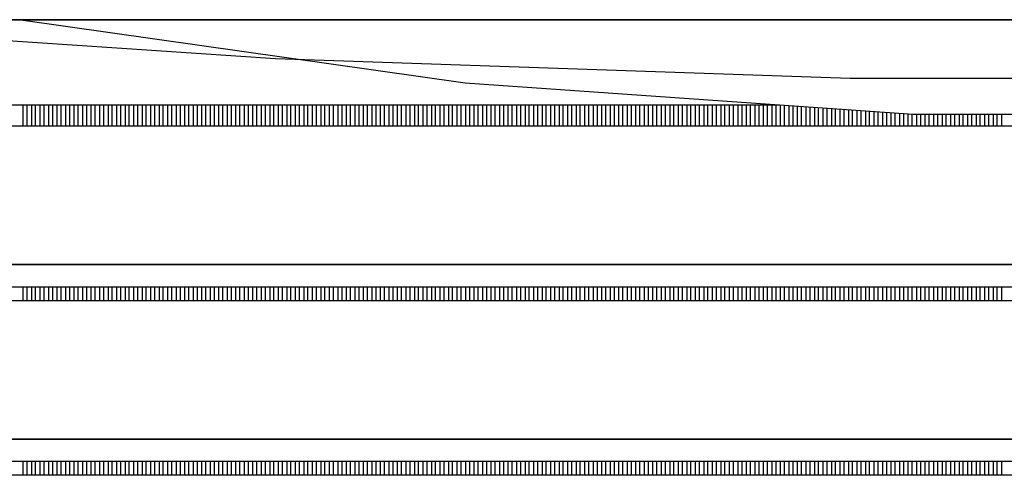
# Model space of a CAD drawing. Units: millimetres. Extents: x -9579 to 142118, y -26656 to 119761.
# Drawn here: x 49590 to 49620, y 30970 to 30984 of the extents above; entities that cross this region are included whole.
import ezdxf

# ---------------------------------------------------------------- set-up
doc = ezdxf.new("R2010")
doc.units = ezdxf.units.MM
doc.header["$LTSCALE"] = 2.8
doc.layers.add('LIVELLO_1', color=200, linetype='Continuous')

msp = doc.modelspace()

# ---------------------------------------------------------------- linework, layer by layer
at = {"layer": 'LIVELLO_1', "color": 0}
for p, q in [((49571.763, 30984.17), (49691.246, 30984.17)), ((49668.102, 30984.17), (49580.462, 30984.17)), ((49580.462, 30984.17), (49597.97, 30982.985)), ((49658.364, 30984.17), (49590.2, 30984.17)), ((49590.2, 30984.17), (49603.765, 30982.248)), ((49597.97, 30982.985), (49615.508, 30982.392)), ((49603.765, 30982.248), (49617.432, 30981.285)), ((49615.508, 30982.392), (49633.056, 30982.392)), ((49580.462, 30981.573), (49613.344, 30981.573)), ((49590.265, 30981.573), (49590.265, 30980.924)), ((49590.395, 30980.924), (49590.395, 30981.573)), ((49590.524, 30981.573), (49590.524, 30980.924)), ((49590.654, 30980.924), (49590.654, 30981.573)), ((49590.784, 30981.573), (49590.784, 30980.924)), ((49590.914, 30980.924), (49590.914, 30981.573)), ((49591.044, 30981.573), (49591.044, 30980.924)), ((49591.174, 30980.924), (49591.174, 30981.573)), ((49591.303, 30981.573), (49591.303, 30980.924)), ((49591.433, 30980.924), (49591.433, 30981.573)), ((49591.563, 30981.573), (49591.563, 30980.924)), ((49591.693, 30980.924), (49591.693, 30981.573)), ((49591.823, 30981.573), (49591.823, 30980.924)), ((49591.953, 30980.924), (49591.953, 30981.573)), ((49592.083, 30981.573), (49592.083, 30980.924)), ((49592.212, 30980.924), (49592.212, 30981.573)), ((49592.342, 30981.573), (49592.342, 30980.924)), ((49592.472, 30980.924), (49592.472, 30981.573)), ((49592.602, 30981.573), (49592.602, 30980.924)), ((49592.732, 30980.924), (49592.732, 30981.573)), ((49592.862, 30981.573), (49592.862, 30980.924)), ((49592.991, 30980.924), (49592.991, 30981.573)), ((49593.121, 30981.573), (49593.121, 30980.924)), ((49593.251, 30980.924), (49593.251, 30981.573)), ((49593.381, 30981.573), (49593.381, 30980.924)), ((49593.511, 30980.924), (49593.511, 30981.573)), ((49593.641, 30981.573), (49593.641, 30980.924)), ((49593.77, 30980.924), (49593.77, 30981.573)), ((49593.9, 30981.573), (49593.9, 30980.924)), ((49594.03, 30980.924), (49594.03, 30981.573)), ((49594.16, 30981.573), (49594.16, 30980.924)), ((49594.29, 30980.924), (49594.29, 30981.573)), ((49594.42, 30981.573), (49594.42, 30980.924)), ((49594.549, 30980.924), (49594.549, 30981.573)), ((49594.679, 30981.573), (49594.679, 30980.924)), ((49594.809, 30980.924), (49594.809, 30981.573)), ((49594.939, 30981.573), (49594.939, 30980.924)), ((49595.069, 30980.924), (49595.069, 30981.573)), ((49595.199, 30981.573), (49595.199, 30980.924)), ((49595.328, 30980.924), (49595.328, 30981.573)), ((49595.458, 30981.573), (49595.458, 30980.924)), ((49595.588, 30980.924), (49595.588, 30981.573)), ((49595.718, 30981.573), (49595.718, 30980.924)), ((49595.848, 30980.924), (49595.848, 30981.573)), ((49595.978, 30981.573), (49595.978, 30980.924)), ((49596.107, 30980.924), (49596.107, 30981.573)), ((49596.237, 30981.573), (49596.237, 30980.924)), ((49596.367, 30980.924), (49596.367, 30981.573)), ((49596.497, 30981.573), (49596.497, 30980.924)), ((49596.627, 30980.924), (49596.627, 30981.573)), ((49596.757, 30981.573), (49596.757, 30980.924)), ((49596.886, 30980.924), (49596.886, 30981.573)), ((49597.016, 30981.573), (49597.016, 30980.924)), ((49597.146, 30980.924), (49597.146, 30981.573)), ((49597.276, 30981.573), (49597.276, 30980.924)), ((49597.406, 30980.924), (49597.406, 30981.573)), ((49597.536, 30981.573), (49597.536, 30980.924)), ((49597.665, 30980.924), (49597.665, 30981.573)), ((49597.795, 30981.573), (49597.795, 30980.924)), ((49597.925, 30980.924), (49597.925, 30981.573)), ((49598.055, 30981.573), (49598.055, 30980.924)), ((49598.185, 30980.924), (49598.185, 30981.573)), ((49598.315, 30981.573), (49598.315, 30980.924)), ((49598.445, 30980.924), (49598.445, 30981.573)), ((49598.574, 30981.573), (49598.574, 30980.924)), ((49598.704, 30980.924), (49598.704, 30981.573)), ((49598.834, 30981.573), (49598.834, 30980.924)), ((49598.964, 30980.924), (49598.964, 30981.573)), ((49599.094, 30981.573), (49599.094, 30980.924)), ((49599.224, 30980.924), (49599.224, 30981.573)), ((49599.353, 30981.573), (49599.353, 30980.924)), ((49599.483, 30980.924), (49599.483, 30981.573)), ((49599.613, 30981.573), (49599.613, 30980.924)), ((49599.743, 30980.924), (49599.743, 30981.573)), ((49599.873, 30981.573), (49599.873, 30980.924)), ((49600.003, 30980.924), (49600.003, 30981.573)), ((49600.132, 30981.573), (49600.132, 30980.924)), ((49600.262, 30980.924), (49600.262, 30981.573)), ((49600.392, 30981.573), (49600.392, 30980.924)), ((49600.522, 30980.924), (49600.522, 30981.573)), ((49600.652, 30981.573), (49600.652, 30980.924)), ((49600.782, 30980.924), (49600.782, 30981.573)), ((49600.911, 30981.573), (49600.911, 30980.924)), ((49601.041, 30980.924), (49601.041, 30981.573)), ((49601.171, 30981.573), (49601.171, 30980.924)), ((49601.301, 30980.924), (49601.301, 30981.573)), ((49601.431, 30981.573), (49601.431, 30980.924)), ((49601.561, 30980.924), (49601.561, 30981.573)), ((49601.69, 30981.573), (49601.69, 30980.924)), ((49601.82, 30980.924), (49601.82, 30981.573)), ((49601.95, 30981.573), (49601.95, 30980.924)), ((49602.08, 30980.924), (49602.08, 30981.573)), ((49602.21, 30981.573), (49602.21, 30980.924)), ((49602.34, 30980.924), (49602.34, 30981.573)), ((49602.469, 30981.573), (49602.469, 30980.924)), ((49602.599, 30980.924), (49602.599, 30981.573)), ((49602.729, 30981.573), (49602.729, 30980.924)), ((49602.859, 30980.924), (49602.859, 30981.573)), ((49602.989, 30981.573), (49602.989, 30980.924)), ((49603.119, 30980.924), (49603.119, 30981.573)), ((49603.248, 30981.573), (49603.248, 30980.924)), ((49603.378, 30980.924), (49603.378, 30981.573)), ((49603.508, 30981.573), (49603.508, 30980.924)), ((49603.638, 30980.924), (49603.638, 30981.573)), ((49603.768, 30981.573), (49603.768, 30980.924)), ((49603.898, 30980.924), (49603.898, 30981.573)), ((49604.027, 30981.573), (49604.027, 30980.924)), ((49604.157, 30980.924), (49604.157, 30981.573)), ((49604.287, 30981.573), (49604.287, 30980.924)), ((49604.417, 30980.924), (49604.417, 30981.573)), ((49604.547, 30981.573), (49604.547, 30980.924)), ((49604.677, 30980.924), (49604.677, 30981.573)), ((49604.807, 30981.573), (49604.807, 30980.924)), ((49604.936, 30980.924), (49604.936, 30981.573)), ((49605.066, 30981.573), (49605.066, 30980.924)), ((49605.196, 30980.924), (49605.196, 30981.573)), ((49605.326, 30981.573), (49605.326, 30980.924)), ((49605.456, 30980.924), (49605.456, 30981.573)), ((49605.586, 30981.573), (49605.586, 30980.924)), ((49605.715, 30980.924), (49605.715, 30981.573)), ((49605.845, 30981.573), (49605.845, 30980.924)), ((49605.975, 30980.924), (49605.975, 30981.573)), ((49606.105, 30981.573), (49606.105, 30980.924)), ((49606.235, 30980.924), (49606.235, 30981.573)), ((49606.365, 30981.573), (49606.365, 30980.924)), ((49606.494, 30980.924), (49606.494, 30981.573)), ((49606.624, 30981.573), (49606.624, 30980.924)), ((49606.754, 30980.924), (49606.754, 30981.573)), ((49606.884, 30981.573), (49606.884, 30980.924)), ((49607.014, 30980.924), (49607.014, 30981.573)), ((49607.144, 30981.573), (49607.144, 30980.924)), ((49607.273, 30980.924), (49607.273, 30981.573)), ((49607.403, 30981.573), (49607.403, 30980.924)), ((49607.533, 30980.924), (49607.533, 30981.573)), ((49607.663, 30981.573), (49607.663, 30980.924)), ((49607.793, 30980.924), (49607.793, 30981.573)), ((49607.923, 30981.573), (49607.923, 30980.924)), ((49608.052, 30980.924), (49608.052, 30981.573)), ((49608.182, 30981.573), (49608.182, 30980.924)), ((49608.312, 30980.924), (49608.312, 30981.573)), ((49608.442, 30981.573), (49608.442, 30980.924)), ((49608.572, 30980.924), (49608.572, 30981.573)), ((49608.702, 30981.573), (49608.702, 30980.924)), ((49608.831, 30980.924), (49608.831, 30981.573)), ((49608.961, 30981.573), (49608.961, 30980.924)), ((49609.091, 30980.924), (49609.091, 30981.573)), ((49609.221, 30981.573), (49609.221, 30980.924)), ((49609.351, 30980.924), (49609.351, 30981.573)), ((49609.481, 30981.573), (49609.481, 30980.924)), ((49609.61, 30980.924), (49609.61, 30981.573)), ((49609.74, 30981.573), (49609.74, 30980.924)), ((49609.87, 30980.924), (49609.87, 30981.573)), ((49610, 30981.573), (49610, 30980.924)), ((49610.13, 30980.924), (49610.13, 30981.573)), ((49610.26, 30981.573), (49610.26, 30980.924)), ((49610.389, 30980.924), (49610.389, 30981.573)), ((49610.519, 30981.573), (49610.519, 30980.924)), ((49610.649, 30980.924), (49610.649, 30981.573)), ((49610.779, 30981.573), (49610.779, 30980.924)), ((49610.909, 30980.924), (49610.909, 30981.573)), ((49611.039, 30981.573), (49611.039, 30980.924)), ((49611.169, 30980.924), (49611.169, 30981.573)), ((49611.298, 30981.573), (49611.298, 30980.924)), ((49611.428, 30980.924), (49611.428, 30981.573)), ((49611.558, 30981.573), (49611.558, 30980.924)), ((49611.688, 30980.924), (49611.688, 30981.573)), ((49611.818, 30981.573), (49611.818, 30980.924)), ((49611.948, 30980.924), (49611.948, 30981.573)), ((49612.077, 30981.573), (49612.077, 30980.924)), ((49612.207, 30980.924), (49612.207, 30981.573)), ((49612.337, 30981.573), (49612.337, 30980.924)), ((49612.467, 30980.924), (49612.467, 30981.573)), ((49612.597, 30981.573), (49612.597, 30980.924)), ((49612.727, 30980.924), (49612.727, 30981.573)), ((49612.856, 30981.573), (49612.856, 30980.924)), ((49612.986, 30980.924), (49612.986, 30981.573)), ((49613.116, 30981.573), (49613.116, 30980.924)), ((49613.246, 30980.924), (49613.246, 30981.573)), ((49613.376, 30981.571), (49613.376, 30980.924)), ((49613.506, 30980.924), (49613.506, 30981.562)), ((49613.635, 30981.552), (49613.635, 30980.924)), ((49613.765, 30980.924), (49613.765, 30981.543)), ((49613.895, 30981.534), (49613.895, 30980.924)), ((49614.025, 30980.924), (49614.025, 30981.525)), ((49614.155, 30981.516), (49614.155, 30980.924)), ((49614.285, 30980.924), (49614.285, 30981.507)), ((49614.414, 30981.498), (49614.414, 30980.924)), ((49614.544, 30980.924), (49614.544, 30981.488)), ((49614.674, 30981.479), (49614.674, 30980.924)), ((49614.804, 30980.924), (49614.804, 30981.47)), ((49614.934, 30981.461), (49614.934, 30980.924)), ((49615.064, 30980.924), (49615.064, 30981.452)), ((49615.193, 30981.443), (49615.193, 30980.924)), ((49615.323, 30980.924), (49615.323, 30981.433)), ((49615.453, 30981.424), (49615.453, 30980.924)), ((49615.583, 30980.924), (49615.583, 30981.415)), ((49615.713, 30981.406), (49615.713, 30980.924)), ((49615.843, 30980.924), (49615.843, 30981.397)), ((49615.972, 30981.388), (49615.972, 30980.924)), ((49616.102, 30980.924), (49616.102, 30981.379)), ((49616.232, 30981.369), (49616.232, 30980.924)), ((49616.362, 30980.924), (49616.362, 30981.36)), ((49616.492, 30981.351), (49616.492, 30980.924)), ((49616.622, 30980.924), (49616.622, 30981.342)), ((49616.751, 30981.333), (49616.751, 30980.924)), ((49616.881, 30980.924), (49616.881, 30981.324)), ((49617.011, 30981.314), (49617.011, 30980.924)), ((49617.141, 30980.924), (49617.141, 30981.305)), ((49617.271, 30981.296), (49617.271, 30980.924)), ((49617.401, 30980.924), (49617.401, 30981.287)), ((49617.432, 30981.285), (49631.132, 30981.285)), ((49617.53, 30981.285), (49617.53, 30980.924)), ((49617.66, 30980.924), (49617.66, 30981.285)), ((49617.79, 30981.285), (49617.79, 30980.924)), ((49617.92, 30980.924), (49617.92, 30981.285)), ((49618.05, 30981.285), (49618.05, 30980.924)), ((49618.18, 30980.924), (49618.18, 30981.285)), ((49618.31, 30981.285), (49618.31, 30980.924)), ((49618.439, 30980.924), (49618.439, 30981.285)), ((49618.569, 30981.285), (49618.569, 30980.924)), ((49618.699, 30980.924), (49618.699, 30981.285)), ((49618.829, 30981.285), (49618.829, 30980.924)), ((49618.959, 30980.924), (49618.959, 30981.285)), ((49619.089, 30981.285), (49619.089, 30980.924)), ((49619.218, 30980.924), (49619.218, 30981.285)), ((49619.348, 30981.285), (49619.348, 30980.924)), ((49619.478, 30980.924), (49619.478, 30981.285)), ((49619.608, 30981.285), (49619.608, 30980.924)), ((49619.738, 30980.924), (49619.738, 30981.285)), ((49619.868, 30981.285), (49619.868, 30980.924)), ((49619.997, 30980.924), (49619.997, 30981.285)), ((49620.127, 30981.285), (49620.127, 30980.924)), ((49635.878, 30980.924), (49584.617, 30980.924)), ((49634.05, 30976.704), (49580.462, 30976.704)), ((49580.462, 30976.704), (49634.05, 30976.704)), ((49580.462, 30976.029), (49633.758, 30976.029)), ((49590.265, 30976.029), (49590.265, 30975.6)), ((49590.395, 30975.6), (49590.395, 30976.029)), ((49590.524, 30976.029), (49590.524, 30975.6)), ((49590.654, 30975.6), (49590.654, 30976.029)), ((49590.784, 30976.029), (49590.784, 30975.6)), ((49590.914, 30975.6), (49590.914, 30976.029)), ((49591.044, 30976.029), (49591.044, 30975.6)), ((49591.174, 30975.6), (49591.174, 30976.029)), ((49591.303, 30976.029), (49591.303, 30975.6)), ((49591.433, 30975.6), (49591.433, 30976.029)), ((49591.563, 30976.029), (49591.563, 30975.6)), ((49591.693, 30975.6), (49591.693, 30976.029)), ((49591.823, 30976.029), (49591.823, 30975.6)), ((49591.953, 30975.6), (49591.953, 30976.029)), ((49592.083, 30976.029), (49592.083, 30975.6)), ((49592.212, 30975.6), (49592.212, 30976.029)), ((49592.342, 30976.029), (49592.342, 30975.6)), ((49592.472, 30975.6), (49592.472, 30976.029)), ((49592.602, 30976.029), (49592.602, 30975.6)), ((49592.732, 30975.6), (49592.732, 30976.029)), ((49592.862, 30976.029), (49592.862, 30975.6)), ((49592.991, 30975.6), (49592.991, 30976.029)), ((49593.121, 30976.029), (49593.121, 30975.6)), ((49593.251, 30975.6), (49593.251, 30976.029)), ((49593.381, 30976.029), (49593.381, 30975.6)), ((49593.511, 30975.6), (49593.511, 30976.029)), ((49593.641, 30976.029), (49593.641, 30975.6)), ((49593.77, 30975.6), (49593.77, 30976.029)), ((49593.9, 30976.029), (49593.9, 30975.6)), ((49594.03, 30975.6), (49594.03, 30976.029)), ((49594.16, 30976.029), (49594.16, 30975.6)), ((49594.29, 30975.6), (49594.29, 30976.029)), ((49594.42, 30976.029), (49594.42, 30975.6)), ((49594.549, 30975.6), (49594.549, 30976.029)), ((49594.679, 30976.029), (49594.679, 30975.6)), ((49594.809, 30975.6), (49594.809, 30976.029)), ((49594.939, 30976.029), (49594.939, 30975.6)), ((49595.069, 30975.6), (49595.069, 30976.029)), ((49595.199, 30976.029), (49595.199, 30975.6)), ((49595.328, 30975.6), (49595.328, 30976.029)), ((49595.458, 30976.029), (49595.458, 30975.6)), ((49595.588, 30975.6), (49595.588, 30976.029)), ((49595.718, 30976.029), (49595.718, 30975.6)), ((49595.848, 30975.6), (49595.848, 30976.029)), ((49595.978, 30976.029), (49595.978, 30975.6)), ((49596.107, 30975.6), (49596.107, 30976.029)), ((49596.237, 30976.029), (49596.237, 30975.6)), ((49596.367, 30975.6), (49596.367, 30976.029)), ((49596.497, 30976.029), (49596.497, 30975.6)), ((49596.627, 30975.6), (49596.627, 30976.029)), ((49596.757, 30976.029), (49596.757, 30975.6)), ((49596.886, 30975.6), (49596.886, 30976.029)), ((49597.016, 30976.029), (49597.016, 30975.6)), ((49597.146, 30975.6), (49597.146, 30976.029)), ((49597.276, 30976.029), (49597.276, 30975.6)), ((49597.406, 30975.6), (49597.406, 30976.029)), ((49597.536, 30976.029), (49597.536, 30975.6)), ((49597.665, 30975.6), (49597.665, 30976.029)), ((49597.795, 30976.029), (49597.795, 30975.6)), ((49597.925, 30975.6), (49597.925, 30976.029)), ((49598.055, 30976.029), (49598.055, 30975.6)), ((49598.185, 30975.6), (49598.185, 30976.029)), ((49598.315, 30976.029), (49598.315, 30975.6)), ((49598.445, 30975.6), (49598.445, 30976.029)), ((49598.574, 30976.029), (49598.574, 30975.6)), ((49598.704, 30975.6), (49598.704, 30976.029)), ((49598.834, 30976.029), (49598.834, 30975.6)), ((49598.964, 30975.6), (49598.964, 30976.029)), ((49599.094, 30976.029), (49599.094, 30975.6)), ((49599.224, 30975.6), (49599.224, 30976.029)), ((49599.353, 30976.029), (49599.353, 30975.6)), ((49599.483, 30975.6), (49599.483, 30976.029)), ((49599.613, 30976.029), (49599.613, 30975.6)), ((49599.743, 30975.6), (49599.743, 30976.029)), ((49599.873, 30976.029), (49599.873, 30975.6)), ((49600.003, 30975.6), (49600.003, 30976.029)), ((49600.132, 30976.029), (49600.132, 30975.6)), ((49600.262, 30975.6), (49600.262, 30976.029)), ((49600.392, 30976.029), (49600.392, 30975.6)), ((49600.522, 30975.6), (49600.522, 30976.029)), ((49600.652, 30976.029), (49600.652, 30975.6)), ((49600.782, 30975.6), (49600.782, 30976.029)), ((49600.911, 30976.029), (49600.911, 30975.6)), ((49601.041, 30975.6), (49601.041, 30976.029)), ((49601.171, 30976.029), (49601.171, 30975.6)), ((49601.301, 30975.6), (49601.301, 30976.029)), ((49601.431, 30976.029), (49601.431, 30975.6)), ((49601.561, 30975.6), (49601.561, 30976.029)), ((49601.69, 30976.029), (49601.69, 30975.6)), ((49601.82, 30975.6), (49601.82, 30976.029)), ((49601.95, 30976.029), (49601.95, 30975.6)), ((49602.08, 30975.6), (49602.08, 30976.029)), ((49602.21, 30976.029), (49602.21, 30975.6)), ((49602.34, 30975.6), (49602.34, 30976.029)), ((49602.469, 30976.029), (49602.469, 30975.6)), ((49602.599, 30975.6), (49602.599, 30976.029)), ((49602.729, 30976.029), (49602.729, 30975.6)), ((49602.859, 30975.6), (49602.859, 30976.029)), ((49602.989, 30976.029), (49602.989, 30975.6)), ((49603.119, 30975.6), (49603.119, 30976.029)), ((49603.248, 30976.029), (49603.248, 30975.6)), ((49603.378, 30975.6), (49603.378, 30976.029)), ((49603.508, 30976.029), (49603.508, 30975.6)), ((49603.638, 30975.6), (49603.638, 30976.029)), ((49603.768, 30976.029), (49603.768, 30975.6)), ((49603.898, 30975.6), (49603.898, 30976.029)), ((49604.027, 30976.029), (49604.027, 30975.6)), ((49604.157, 30975.6), (49604.157, 30976.029)), ((49604.287, 30976.029), (49604.287, 30975.6)), ((49604.417, 30975.6), (49604.417, 30976.029)), ((49604.547, 30976.029), (49604.547, 30975.6)), ((49604.677, 30975.6), (49604.677, 30976.029)), ((49604.807, 30976.029), (49604.807, 30975.6)), ((49604.936, 30975.6), (49604.936, 30976.029)), ((49605.066, 30976.029), (49605.066, 30975.6)), ((49605.196, 30975.6), (49605.196, 30976.029)), ((49605.326, 30976.029), (49605.326, 30975.6)), ((49605.456, 30975.6), (49605.456, 30976.029)), ((49605.586, 30976.029), (49605.586, 30975.6)), ((49605.715, 30975.6), (49605.715, 30976.029)), ((49605.845, 30976.029), (49605.845, 30975.6)), ((49605.975, 30975.6), (49605.975, 30976.029)), ((49606.105, 30976.029), (49606.105, 30975.6)), ((49606.235, 30975.6), (49606.235, 30976.029)), ((49606.365, 30976.029), (49606.365, 30975.6)), ((49606.494, 30975.6), (49606.494, 30976.029)), ((49606.624, 30976.029), (49606.624, 30975.6)), ((49606.754, 30975.6), (49606.754, 30976.029)), ((49606.884, 30976.029), (49606.884, 30975.6)), ((49607.014, 30975.6), (49607.014, 30976.029)), ((49607.144, 30976.029), (49607.144, 30975.6)), ((49607.273, 30975.6), (49607.273, 30976.029)), ((49607.403, 30976.029), (49607.403, 30975.6)), ((49607.533, 30975.6), (49607.533, 30976.029)), ((49607.663, 30976.029), (49607.663, 30975.6)), ((49607.793, 30975.6), (49607.793, 30976.029)), ((49607.923, 30976.029), (49607.923, 30975.6)), ((49608.052, 30975.6), (49608.052, 30976.029)), ((49608.182, 30976.029), (49608.182, 30975.6)), ((49608.312, 30975.6), (49608.312, 30976.029)), ((49608.442, 30976.029), (49608.442, 30975.6)), ((49608.572, 30975.6), (49608.572, 30976.029)), ((49608.702, 30976.029), (49608.702, 30975.6)), ((49608.831, 30975.6), (49608.831, 30976.029)), ((49608.961, 30976.029), (49608.961, 30975.6)), ((49609.091, 30975.6), (49609.091, 30976.029)), ((49609.221, 30976.029), (49609.221, 30975.6)), ((49609.351, 30975.6), (49609.351, 30976.029)), ((49609.481, 30976.029), (49609.481, 30975.6)), ((49609.61, 30975.6), (49609.61, 30976.029)), ((49609.74, 30976.029), (49609.74, 30975.6)), ((49609.87, 30975.6), (49609.87, 30976.029)), ((49610, 30976.029), (49610, 30975.6)), ((49610.13, 30975.6), (49610.13, 30976.029)), ((49610.26, 30976.029), (49610.26, 30975.6)), ((49610.389, 30975.6), (49610.389, 30976.029)), ((49610.519, 30976.029), (49610.519, 30975.6)), ((49610.649, 30975.6), (49610.649, 30976.029)), ((49610.779, 30976.029), (49610.779, 30975.6)), ((49610.909, 30975.6), (49610.909, 30976.029)), ((49611.039, 30976.029), (49611.039, 30975.6)), ((49611.169, 30975.6), (49611.169, 30976.029)), ((49611.298, 30976.029), (49611.298, 30975.6)), ((49611.428, 30975.6), (49611.428, 30976.029)), ((49611.558, 30976.029), (49611.558, 30975.6)), ((49611.688, 30975.6), (49611.688, 30976.029)), ((49611.818, 30976.029), (49611.818, 30975.6)), ((49611.948, 30975.6), (49611.948, 30976.029)), ((49612.077, 30976.029), (49612.077, 30975.6)), ((49612.207, 30975.6), (49612.207, 30976.029)), ((49612.337, 30976.029), (49612.337, 30975.6)), ((49612.467, 30975.6), (49612.467, 30976.029)), ((49612.597, 30976.029), (49612.597, 30975.6)), ((49612.727, 30975.6), (49612.727, 30976.029)), ((49612.856, 30976.029), (49612.856, 30975.6)), ((49612.986, 30975.6), (49612.986, 30976.029)), ((49613.116, 30976.029), (49613.116, 30975.6)), ((49613.246, 30975.6), (49613.246, 30976.029)), ((49613.376, 30976.029), (49613.376, 30975.6)), ((49613.506, 30975.6), (49613.506, 30976.029)), ((49613.635, 30976.029), (49613.635, 30975.6)), ((49613.765, 30975.6), (49613.765, 30976.029)), ((49613.895, 30976.029), (49613.895, 30975.6)), ((49614.025, 30975.6), (49614.025, 30976.029)), ((49614.155, 30976.029), (49614.155, 30975.6)), ((49614.285, 30975.6), (49614.285, 30976.029)), ((49614.414, 30976.029), (49614.414, 30975.6)), ((49614.544, 30975.6), (49614.544, 30976.029)), ((49614.674, 30976.029), (49614.674, 30975.6)), ((49614.804, 30975.6), (49614.804, 30976.029)), ((49614.934, 30976.029), (49614.934, 30975.6)), ((49615.064, 30975.6), (49615.064, 30976.029)), ((49615.193, 30976.029), (49615.193, 30975.6)), ((49615.323, 30975.6), (49615.323, 30976.029)), ((49615.453, 30976.029), (49615.453, 30975.6)), ((49615.583, 30975.6), (49615.583, 30976.029)), ((49615.713, 30976.029), (49615.713, 30975.6)), ((49615.843, 30975.6), (49615.843, 30976.029)), ((49615.972, 30976.029), (49615.972, 30975.6)), ((49616.102, 30975.6), (49616.102, 30976.029)), ((49616.232, 30976.029), (49616.232, 30975.6)), ((49616.362, 30975.6), (49616.362, 30976.029)), ((49616.492, 30976.029), (49616.492, 30975.6)), ((49616.622, 30975.6), (49616.622, 30976.029)), ((49616.751, 30976.029), (49616.751, 30975.6)), ((49616.881, 30975.6), (49616.881, 30976.029)), ((49617.011, 30976.029), (49617.011, 30975.6)), ((49617.141, 30975.6), (49617.141, 30976.029)), ((49617.271, 30976.029), (49617.271, 30975.6)), ((49617.401, 30975.6), (49617.401, 30976.029)), ((49617.53, 30976.029), (49617.53, 30975.6)), ((49617.66, 30975.6), (49617.66, 30976.029)), ((49617.79, 30976.029), (49617.79, 30975.6)), ((49617.92, 30975.6), (49617.92, 30976.029)), ((49618.05, 30976.029), (49618.05, 30975.6)), ((49618.18, 30975.6), (49618.18, 30976.029)), ((49618.31, 30976.029), (49618.31, 30975.6)), ((49618.439, 30975.6), (49618.439, 30976.029)), ((49618.569, 30976.029), (49618.569, 30975.6)), ((49618.699, 30975.6), (49618.699, 30976.029)), ((49618.829, 30976.029), (49618.829, 30975.6)), ((49618.959, 30975.6), (49618.959, 30976.029)), ((49619.089, 30976.029), (49619.089, 30975.6)), ((49619.218, 30975.6), (49619.218, 30976.029)), ((49619.348, 30976.029), (49619.348, 30975.6)), ((49619.478, 30975.6), (49619.478, 30976.029)), ((49619.608, 30976.029), (49619.608, 30975.6)), ((49619.738, 30975.6), (49619.738, 30976.029)), ((49619.868, 30976.029), (49619.868, 30975.6)), ((49619.997, 30975.6), (49619.997, 30976.029)), ((49620.127, 30976.029), (49620.127, 30975.6)), ((49633.572, 30975.6), (49584.617, 30975.6)), ((49630.978, 30971.381), (49580.462, 30971.381)), ((49580.462, 30971.381), (49630.978, 30971.381)), ((49580.462, 30970.706), (49630.524, 30970.706)), ((49590.265, 30970.706), (49590.265, 30970.277)), ((49590.395, 30970.277), (49590.395, 30970.706)), ((49590.524, 30970.706), (49590.524, 30970.277)), ((49590.654, 30970.277), (49590.654, 30970.706)), ((49590.784, 30970.706), (49590.784, 30970.277)), ((49590.914, 30970.277), (49590.914, 30970.706)), ((49591.044, 30970.706), (49591.044, 30970.277)), ((49591.174, 30970.277), (49591.174, 30970.706)), ((49591.303, 30970.706), (49591.303, 30970.277)), ((49591.433, 30970.277), (49591.433, 30970.706)), ((49591.563, 30970.706), (49591.563, 30970.277)), ((49591.693, 30970.277), (49591.693, 30970.706)), ((49591.823, 30970.706), (49591.823, 30970.277)), ((49591.953, 30970.277), (49591.953, 30970.706)), ((49592.083, 30970.706), (49592.083, 30970.277)), ((49592.212, 30970.277), (49592.212, 30970.706)), ((49592.342, 30970.706), (49592.342, 30970.277)), ((49592.472, 30970.277), (49592.472, 30970.706)), ((49592.602, 30970.706), (49592.602, 30970.277)), ((49592.732, 30970.277), (49592.732, 30970.706)), ((49592.862, 30970.706), (49592.862, 30970.277)), ((49592.991, 30970.277), (49592.991, 30970.706)), ((49593.121, 30970.706), (49593.121, 30970.277)), ((49593.251, 30970.277), (49593.251, 30970.706)), ((49593.381, 30970.706), (49593.381, 30970.277)), ((49593.511, 30970.277), (49593.511, 30970.706)), ((49593.641, 30970.706), (49593.641, 30970.277)), ((49593.77, 30970.277), (49593.77, 30970.706)), ((49593.9, 30970.706), (49593.9, 30970.277)), ((49594.03, 30970.277), (49594.03, 30970.706)), ((49594.16, 30970.706), (49594.16, 30970.277)), ((49594.29, 30970.277), (49594.29, 30970.706)), ((49594.42, 30970.706), (49594.42, 30970.277)), ((49594.549, 30970.277), (49594.549, 30970.706)), ((49594.679, 30970.706), (49594.679, 30970.277)), ((49594.809, 30970.277), (49594.809, 30970.706)), ((49594.939, 30970.706), (49594.939, 30970.277)), ((49595.069, 30970.277), (49595.069, 30970.706)), ((49595.199, 30970.706), (49595.199, 30970.277)), ((49595.328, 30970.277), (49595.328, 30970.706)), ((49595.458, 30970.706), (49595.458, 30970.277)), ((49595.588, 30970.277), (49595.588, 30970.706)), ((49595.718, 30970.706), (49595.718, 30970.277)), ((49595.848, 30970.277), (49595.848, 30970.706)), ((49595.978, 30970.706), (49595.978, 30970.277)), ((49596.107, 30970.277), (49596.107, 30970.706)), ((49596.237, 30970.706), (49596.237, 30970.277)), ((49596.367, 30970.277), (49596.367, 30970.706)), ((49596.497, 30970.706), (49596.497, 30970.277)), ((49596.627, 30970.277), (49596.627, 30970.706)), ((49596.757, 30970.706), (49596.757, 30970.277)), ((49596.886, 30970.277), (49596.886, 30970.706)), ((49597.016, 30970.706), (49597.016, 30970.277)), ((49597.146, 30970.277), (49597.146, 30970.706)), ((49597.276, 30970.706), (49597.276, 30970.277)), ((49597.406, 30970.277), (49597.406, 30970.706)), ((49597.536, 30970.706), (49597.536, 30970.277)), ((49597.665, 30970.277), (49597.665, 30970.706)), ((49597.795, 30970.706), (49597.795, 30970.277)), ((49597.925, 30970.277), (49597.925, 30970.706)), ((49598.055, 30970.706), (49598.055, 30970.277)), ((49598.185, 30970.277), (49598.185, 30970.706)), ((49598.315, 30970.706), (49598.315, 30970.277)), ((49598.445, 30970.277), (49598.445, 30970.706)), ((49598.574, 30970.706), (49598.574, 30970.277)), ((49598.704, 30970.277), (49598.704, 30970.706)), ((49598.834, 30970.706), (49598.834, 30970.277)), ((49598.964, 30970.277), (49598.964, 30970.706)), ((49599.094, 30970.706), (49599.094, 30970.277)), ((49599.224, 30970.277), (49599.224, 30970.706)), ((49599.353, 30970.706), (49599.353, 30970.277)), ((49599.483, 30970.277), (49599.483, 30970.706)), ((49599.613, 30970.706), (49599.613, 30970.277)), ((49599.743, 30970.277), (49599.743, 30970.706)), ((49599.873, 30970.706), (49599.873, 30970.277)), ((49600.003, 30970.277), (49600.003, 30970.706)), ((49600.132, 30970.706), (49600.132, 30970.277)), ((49600.262, 30970.277), (49600.262, 30970.706)), ((49600.392, 30970.706), (49600.392, 30970.277)), ((49600.522, 30970.277), (49600.522, 30970.706)), ((49600.652, 30970.706), (49600.652, 30970.277)), ((49600.782, 30970.277), (49600.782, 30970.706)), ((49600.911, 30970.706), (49600.911, 30970.277)), ((49601.041, 30970.277), (49601.041, 30970.706)), ((49601.171, 30970.706), (49601.171, 30970.277)), ((49601.301, 30970.277), (49601.301, 30970.706)), ((49601.431, 30970.706), (49601.431, 30970.277)), ((49601.561, 30970.277), (49601.561, 30970.706)), ((49601.69, 30970.706), (49601.69, 30970.277)), ((49601.82, 30970.277), (49601.82, 30970.706)), ((49601.95, 30970.706), (49601.95, 30970.277)), ((49602.08, 30970.277), (49602.08, 30970.706)), ((49602.21, 30970.706), (49602.21, 30970.277)), ((49602.34, 30970.277), (49602.34, 30970.706)), ((49602.469, 30970.706), (49602.469, 30970.277)), ((49602.599, 30970.277), (49602.599, 30970.706)), ((49602.729, 30970.706), (49602.729, 30970.277)), ((49602.859, 30970.277), (49602.859, 30970.706)), ((49602.989, 30970.706), (49602.989, 30970.277)), ((49603.119, 30970.277), (49603.119, 30970.706)), ((49603.248, 30970.706), (49603.248, 30970.277)), ((49603.378, 30970.277), (49603.378, 30970.706)), ((49603.508, 30970.706), (49603.508, 30970.277)), ((49603.638, 30970.277), (49603.638, 30970.706)), ((49603.768, 30970.706), (49603.768, 30970.277)), ((49603.898, 30970.277), (49603.898, 30970.706)), ((49604.027, 30970.706), (49604.027, 30970.277)), ((49604.157, 30970.277), (49604.157, 30970.706)), ((49604.287, 30970.706), (49604.287, 30970.277)), ((49604.417, 30970.277), (49604.417, 30970.706)), ((49604.547, 30970.706), (49604.547, 30970.277)), ((49604.677, 30970.277), (49604.677, 30970.706)), ((49604.807, 30970.706), (49604.807, 30970.277)), ((49604.936, 30970.277), (49604.936, 30970.706)), ((49605.066, 30970.706), (49605.066, 30970.277)), ((49605.196, 30970.277), (49605.196, 30970.706)), ((49605.326, 30970.706), (49605.326, 30970.277)), ((49605.456, 30970.277), (49605.456, 30970.706)), ((49605.586, 30970.706), (49605.586, 30970.277)), ((49605.715, 30970.277), (49605.715, 30970.706)), ((49605.845, 30970.706), (49605.845, 30970.277)), ((49605.975, 30970.277), (49605.975, 30970.706)), ((49606.105, 30970.706), (49606.105, 30970.277)), ((49606.235, 30970.277), (49606.235, 30970.706)), ((49606.365, 30970.706), (49606.365, 30970.277)), ((49606.494, 30970.277), (49606.494, 30970.706)), ((49606.624, 30970.706), (49606.624, 30970.277)), ((49606.754, 30970.277), (49606.754, 30970.706)), ((49606.884, 30970.706), (49606.884, 30970.277)), ((49607.014, 30970.277), (49607.014, 30970.706)), ((49607.144, 30970.706), (49607.144, 30970.277)), ((49607.273, 30970.277), (49607.273, 30970.706)), ((49607.403, 30970.706), (49607.403, 30970.277)), ((49607.533, 30970.277), (49607.533, 30970.706)), ((49607.663, 30970.706), (49607.663, 30970.277)), ((49607.793, 30970.277), (49607.793, 30970.706)), ((49607.923, 30970.706), (49607.923, 30970.277)), ((49608.052, 30970.277), (49608.052, 30970.706)), ((49608.182, 30970.706), (49608.182, 30970.277)), ((49608.312, 30970.277), (49608.312, 30970.706)), ((49608.442, 30970.706), (49608.442, 30970.277)), ((49608.572, 30970.277), (49608.572, 30970.706)), ((49608.702, 30970.706), (49608.702, 30970.277)), ((49608.831, 30970.277), (49608.831, 30970.706)), ((49608.961, 30970.706), (49608.961, 30970.277)), ((49609.091, 30970.277), (49609.091, 30970.706)), ((49609.221, 30970.706), (49609.221, 30970.277)), ((49609.351, 30970.277), (49609.351, 30970.706)), ((49609.481, 30970.706), (49609.481, 30970.277)), ((49609.61, 30970.277), (49609.61, 30970.706)), ((49609.74, 30970.706), (49609.74, 30970.277)), ((49609.87, 30970.277), (49609.87, 30970.706)), ((49610, 30970.706), (49610, 30970.277)), ((49610.13, 30970.277), (49610.13, 30970.706)), ((49610.26, 30970.706), (49610.26, 30970.277)), ((49610.389, 30970.277), (49610.389, 30970.706)), ((49610.519, 30970.706), (49610.519, 30970.277)), ((49610.649, 30970.277), (49610.649, 30970.706)), ((49610.779, 30970.706), (49610.779, 30970.277)), ((49610.909, 30970.277), (49610.909, 30970.706)), ((49611.039, 30970.706), (49611.039, 30970.277)), ((49611.169, 30970.277), (49611.169, 30970.706)), ((49611.298, 30970.706), (49611.298, 30970.277)), ((49611.428, 30970.277), (49611.428, 30970.706)), ((49611.558, 30970.706), (49611.558, 30970.277)), ((49611.688, 30970.277), (49611.688, 30970.706)), ((49611.818, 30970.706), (49611.818, 30970.277)), ((49611.948, 30970.277), (49611.948, 30970.706)), ((49612.077, 30970.706), (49612.077, 30970.277)), ((49612.207, 30970.277), (49612.207, 30970.706)), ((49612.337, 30970.706), (49612.337, 30970.277)), ((49612.467, 30970.277), (49612.467, 30970.706)), ((49612.597, 30970.706), (49612.597, 30970.277)), ((49612.727, 30970.277), (49612.727, 30970.706)), ((49612.856, 30970.706), (49612.856, 30970.277)), ((49612.986, 30970.277), (49612.986, 30970.706)), ((49613.116, 30970.706), (49613.116, 30970.277)), ((49613.246, 30970.277), (49613.246, 30970.706)), ((49613.376, 30970.706), (49613.376, 30970.277)), ((49613.506, 30970.277), (49613.506, 30970.706)), ((49613.635, 30970.706), (49613.635, 30970.277)), ((49613.765, 30970.277), (49613.765, 30970.706)), ((49613.895, 30970.706), (49613.895, 30970.277)), ((49614.025, 30970.277), (49614.025, 30970.706)), ((49614.155, 30970.706), (49614.155, 30970.277)), ((49614.285, 30970.277), (49614.285, 30970.706)), ((49614.414, 30970.706), (49614.414, 30970.277)), ((49614.544, 30970.277), (49614.544, 30970.706)), ((49614.674, 30970.706), (49614.674, 30970.277)), ((49614.804, 30970.277), (49614.804, 30970.706)), ((49614.934, 30970.706), (49614.934, 30970.277)), ((49615.064, 30970.277), (49615.064, 30970.706)), ((49615.193, 30970.706), (49615.193, 30970.277)), ((49615.323, 30970.277), (49615.323, 30970.706)), ((49615.453, 30970.706), (49615.453, 30970.277)), ((49615.583, 30970.277), (49615.583, 30970.706)), ((49615.713, 30970.706), (49615.713, 30970.277)), ((49615.843, 30970.277), (49615.843, 30970.706)), ((49615.972, 30970.706), (49615.972, 30970.277)), ((49616.102, 30970.277), (49616.102, 30970.706)), ((49616.232, 30970.706), (49616.232, 30970.277)), ((49616.362, 30970.277), (49616.362, 30970.706)), ((49616.492, 30970.706), (49616.492, 30970.277)), ((49616.622, 30970.277), (49616.622, 30970.706)), ((49616.751, 30970.706), (49616.751, 30970.277)), ((49616.881, 30970.277), (49616.881, 30970.706)), ((49617.011, 30970.706), (49617.011, 30970.277)), ((49617.141, 30970.277), (49617.141, 30970.706)), ((49617.271, 30970.706), (49617.271, 30970.277)), ((49617.401, 30970.277), (49617.401, 30970.706)), ((49617.53, 30970.706), (49617.53, 30970.277)), ((49617.66, 30970.277), (49617.66, 30970.706)), ((49617.79, 30970.706), (49617.79, 30970.277)), ((49617.92, 30970.277), (49617.92, 30970.706)), ((49618.05, 30970.706), (49618.05, 30970.277)), ((49618.18, 30970.277), (49618.18, 30970.706)), ((49618.31, 30970.706), (49618.31, 30970.277)), ((49618.439, 30970.277), (49618.439, 30970.706)), ((49618.569, 30970.706), (49618.569, 30970.277)), ((49618.699, 30970.277), (49618.699, 30970.706)), ((49618.829, 30970.706), (49618.829, 30970.277)), ((49618.959, 30970.277), (49618.959, 30970.706)), ((49619.089, 30970.706), (49619.089, 30970.277)), ((49619.218, 30970.277), (49619.218, 30970.706)), ((49619.348, 30970.706), (49619.348, 30970.277)), ((49619.478, 30970.277), (49619.478, 30970.706)), ((49619.608, 30970.706), (49619.608, 30970.277)), ((49619.738, 30970.277), (49619.738, 30970.706)), ((49619.868, 30970.706), (49619.868, 30970.277)), ((49619.997, 30970.277), (49619.997, 30970.706)), ((49620.127, 30970.706), (49620.127, 30970.277)), ((49630.236, 30970.277), (49584.617, 30970.277))]:
    msp.add_line(p, q, dxfattribs=at)

doc.saveas('drawing.dxf')
